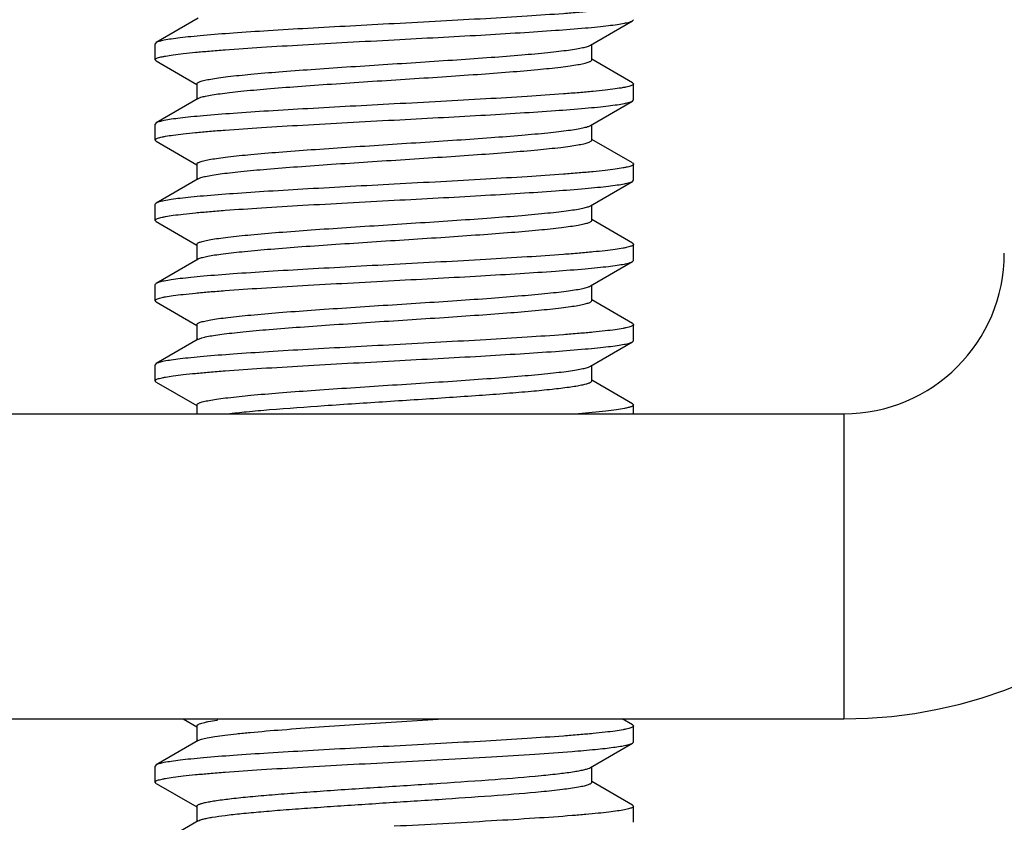
# Model space of a CAD drawing. Units: inches. Extents: x 0.7 to 21.3, y 0.5 to 16.
# Drawn here: x 5.5 to 5.8, y 8.7 to 8.9 of the extents above; entities that cross this region are included whole.
import ezdxf

# ---------------------------------------------------------------- set-up
doc = ezdxf.new("R2010")
doc.units = ezdxf.units.IN
doc.header["$LTSCALE"] = 1.21
doc.header["$MEASUREMENT"] = 0
doc.layers.get('0').update_dxf_attribs({"linetype": 'CONTINUOUS'})
doc.layers.add('AXIS', color=7, linetype='CONTINUOUS')
doc.layers.add('DRIVEN_DIMS', color=7, linetype='CONTINUOUS')
doc.dimstyles.new('DIMSTYLE_1', dxfattribs={"dimtxt": 0.1, "dimasz": 0.1875, "dimexe": 0.125, "dimexo": 0.0625, "dimgap": 0.1, "dimtad": 0, "dimtih": 1, "dimtoh": 1, "dimdec": 1, "dimzin": 4, "dimdsep": 46, "dimtxsty": 'STANDARD', "dimblk": '_FILLED', "dimblk1": '_FILLED', "dimblk2": '_FILLED', "dimcen": 0.09, "dimadec": 0, "dimazin": 0, "dimtp": 0.005, "dimtm": 0.005, "dimtfac": 1, "dimtdec": 1, "dimtofl": 0, "dimtmove": 0, "dimatfit": 3, "dimldrblk": '_FILLED', "dimfxl": 1, "dimtolj": 1, "dimtzin": 4, "dimarcsym": 0})

# ---------------------------------------------------------------- blocks, each defined once
blk = doc.blocks.new('_FILLED')
at = {"color": 0, "linetype": 'BYBLOCK'}
blk.add_solid([(0, 0), (-1, 0.1666666667), (-1, -0.1666666667)], dxfattribs=at)
blk = doc.blocks.new('*D0')
at = {"layer": 'DRIVEN_DIMS', "color": 7, "linetype": 'CONTINUOUS'}
for p, q in [((6.0043094816, 9.4706369345), (4.0651651383, 9.4706369345)), ((4.1901651383, 9.4706369345), (4.1901651383, 9.1850937653)), ((4.1901651383, 8.4470148873), (4.1901651383, 8.7350937653)), ((5.8480575922, 8.4470148873), (4.0651651383, 8.4470148873))]:
    blk.add_line(p, q, dxfattribs=at)
at = {"layer": 'DRIVEN_DIMS', "color": 7, "linetype": 'CONTINUOUS', "xscale": 0.1875, "yscale": 0.1875, "zscale": 0.1875}
for p, rotation in [((4.1901651383, 9.4706369345), 90), ((4.1901651383, 8.4470148873), 270)]:
    blk.add_blockref('_FILLED', p, dxfattribs=dict(at, rotation=rotation))
at = {"layer": 'DRIVEN_DIMS', "color": 7, "linetype": 'CONTINUOUS', "insert": (4.0901651383, 9.0850937653), "char_height": 0.1, "width": 0.6, "attachment_point": 2, "line_spacing_factor": 0.9}
blk.add_mtext('26.0\\P[1.02]', dxfattribs=at)
blk = doc.blocks.new('*D1')
at = {"layer": 'DRIVEN_DIMS', "color": 7, "linetype": 'CONTINUOUS'}
for p, q in [((4.4427497966, 9.7434715802), (3.4646585371, 9.7434715802)), ((3.5896585371, 9.7434715802), (3.5896585371, 9.4245275527)), ((3.5896585371, 8.4470148873), (3.5896585371, 8.9745275527)), ((5.8226710564, 8.4470148873), (3.4646585371, 8.4470148873))]:
    blk.add_line(p, q, dxfattribs=at)
at = {"layer": 'DRIVEN_DIMS', "color": 7, "linetype": 'CONTINUOUS', "xscale": 0.1875, "yscale": 0.1875, "zscale": 0.1875}
for p, rotation in [((3.5896585371, 9.7434715802), 90), ((3.5896585371, 8.4470148873), 270)]:
    blk.add_blockref('_FILLED', p, dxfattribs=dict(at, rotation=rotation))
at = {"layer": 'DRIVEN_DIMS', "color": 7, "linetype": 'CONTINUOUS', "insert": (3.4896585371, 9.3245275527), "char_height": 0.1, "width": 0.6, "attachment_point": 2, "line_spacing_factor": 0.9}
blk.add_mtext('32.9\\P[1.30]', dxfattribs=at)

msp = doc.modelspace()

# ---------------------------------------------------------------- linework, layer by layer
at = {"color": 7, "linetype": 'CONTINUOUS'}
for p, q in [((5.5909764523, 8.9231518513), (5.5806960313, 8.9171857676)), ((5.6872396767, 8.9165472148), (5.6975200969, 8.9225132981)), ((5.6975200969, 8.9225132981), (5.6977694816, 8.9228022853)), ((5.5806960313, 8.9171857676), (5.580446647, 8.9168966801)), ((5.6875408351, 8.9129597692), (5.6875408351, 8.9167221167)), ((5.5806960316, 8.9126707784), (5.5804466472, 8.9129600663)), ((5.5806960316, 8.9126707784), (5.5906752935, 8.906879597)), ((5.6975200972, 8.907343248), (5.6875408351, 8.9131344309)), ((5.5906752935, 8.9070542573), (5.5906752935, 8.9032919112)), ((5.6975200972, 8.907343248), (5.6977694816, 8.9070542539)), ((5.5909764523, 8.903466812), (5.5806960313, 8.8975007283)), ((5.6975200969, 8.9028282587), (5.6977694814, 8.9031170224)), ((5.6872396767, 8.8968621754), (5.6975200969, 8.9028282587)), ((5.5806960313, 8.8975007283), (5.5804466472, 8.8972120348)), ((5.6875408351, 8.8932747298), (5.6875408351, 8.8970370773)), ((5.5806960316, 8.892985739), (5.5804466471, 8.8932749313)), ((5.6975200972, 8.8876582086), (5.6875408351, 8.8934493915)), ((5.5806960316, 8.892985739), (5.5906752935, 8.8871945576)), ((5.5906752935, 8.887369218), (5.5906752935, 8.8836068718)), ((5.6975200972, 8.8876582086), (5.6977694814, 8.8873689909)), ((5.5909764523, 8.8837817726), (5.5806960313, 8.8778156889)), ((5.6872396767, 8.877177136), (5.6975200969, 8.8831432193)), ((5.6975200969, 8.8831432193), (5.6977694814, 8.883431976)), ((5.5806960313, 8.8778156889), (5.5804466471, 8.8775268998)), ((5.6875408351, 8.8735896904), (5.6875408351, 8.877352038)), ((5.5806960316, 8.8733006996), (5.5804466474, 8.8735900636)), ((5.5806960316, 8.8733006996), (5.5906752935, 8.8675095183)), ((5.6975200972, 8.8679731692), (5.6875408351, 8.8737643521)), ((5.5906752935, 8.8676841786), (5.5906752935, 8.8639218325)), ((5.697520002, 8.8679731698), (5.6977693899, 8.867683944)), ((5.5909764523, 8.8640967332), (5.5806960313, 8.8581306495)), ((5.5909765214, 8.8640967325), (5.5912051336, 8.8642110136)), ((5.6872396767, 8.8574920966), (5.6975200969, 8.8634581799)), ((5.6975200969, 8.8634581799), (5.6977694807, 8.8637466243)), ((5.5806960313, 8.8581306495), (5.5804466474, 8.8578420321)), ((5.6875408351, 8.853904651), (5.6875408351, 8.8576669986)), ((5.5806960316, 8.8536156603), (5.580446648, 8.8539040592)), ((5.5806960316, 8.8536156603), (5.5906752935, 8.8478244789)), ((5.6975200972, 8.8482881298), (5.6875408351, 8.8540793128)), ((5.5906752935, 8.8479991392), (5.5906752935, 8.8442367931)), ((5.6975200972, 8.8482881298), (5.6977694807, 8.8479985928)), ((5.5909764523, 8.8444116939), (5.5806960313, 8.8384456102)), ((5.5909764822, 8.8444116933), (5.5911069396, 8.8444807213)), ((5.6872396767, 8.8378070573), (5.6975200969, 8.8437731406)), ((5.6975200969, 8.8437731406), (5.6977694815, 8.8440622966)), ((5.5806960313, 8.8384456102), (5.580446648, 8.8381560277)), ((5.6875408351, 8.8342196117), (5.6875408351, 8.8379819592)), ((5.5806960316, 8.8339306209), (5.580446647, 8.834219447)), ((5.5806960316, 8.8339306209), (5.5906752935, 8.8281394395)), ((5.6975200972, 8.8286030905), (5.6875408351, 8.8343942734)), ((5.5906752935, 8.8283140999), (5.5906752935, 8.8261487455)), ((5.6975200972, 8.8286030905), (5.6977694815, 8.8283142651)), ((5.5288718438, 8.8261487455), (5.7493442847, 8.8261487455)), ((5.7493442847, 8.8261487455), (5.7493442847, 8.7513455959)), ((5.5288718438, 8.7513455959), (5.7493442847, 8.7513455959)), ((5.5873234146, 8.7513455959), (5.5906752935, 8.749399282)), ((5.6975200972, 8.749862933), (5.6949636335, 8.7513455959)), ((5.5906752935, 8.7495739424), (5.5906752935, 8.7458115962)), ((5.6975200972, 8.749862933), (5.6977694815, 8.7495741395)), ((5.5909764523, 8.745986497), (5.5806960313, 8.7400204133)), ((5.6872396767, 8.7393818604), (5.6975200969, 8.7453479437)), ((5.6975200969, 8.7453479437), (5.6977694815, 8.7456371337)), ((5.5806960313, 8.7400204133), (5.5804466471, 8.7397312277)), ((5.6875408351, 8.7357944148), (5.6875408351, 8.7395567624)), ((5.5806960316, 8.735505424), (5.5804466479, 8.7357938526)), ((5.5806960316, 8.735505424), (5.5906752935, 8.7297142427)), ((5.6975200972, 8.7301778936), (5.6875408351, 8.7359690765)), ((5.5906752935, 8.729888903), (5.5906752935, 8.7261265569)), ((5.6975200972, 8.7301778936), (5.6977694815, 8.7298891022)), ((5.5909764523, 8.7263014576), (5.5806960313, 8.7203353739))]:
    msp.add_line(p, q, dxfattribs=at)
for centre, radius, start, end in [((5.7493442847, 8.8655188243), 0.1141732283, 270, 360), ((5.7493442847, 8.8655188243), 0.0393700787, 270, 360), ((5.6065328311, 8.6767380139), 0.0750614799, 98.2190177905, 98.3730391934)]:
    msp.add_arc(centre, radius, start, end, dxfattribs=at)
for points, knots in [([(5.697769314, 8.926739326), (5.6977693187, 8.9266829253), (5.6976876659, 8.9265468262), (5.6974541814, 8.9264059182), (5.6970959778, 8.9262553882), (5.6966006252, 8.9261073259), (5.695968936, 8.9259560792), (5.6948580188, 8.9257374242), (5.6931349816, 8.9254745353), (5.6906799706, 8.9251739767), (5.6877289388, 8.9248718213), (5.684310077, 8.9245681506), (5.6789162425, 8.9241423806), (5.6712839026, 8.9236244603), (5.6612710253, 8.9230238545), (5.6504066077, 8.9224214352), (5.642923017, 8.9220217847), (5.6391080643, 8.9218180369)], [0, 0, 0, 0, 0.0028650162, 0.0072954758, 0.013808225, 0.022541124, 0.0335336992, 0.0467935342, 0.0800440226, 0.1220421578, 0.1724262121, 0.2307246172, 0.2963923814, 0.4472683439, 0.6193106551, 0.8059338114, 1, 1, 1, 1]), ([(5.6391080643, 8.917881029), (5.6427015024, 8.9180729463), (5.6497663513, 8.9184502183), (5.6600616984, 8.9190188008), (5.669643672, 8.9195856787), (5.6781859887, 8.9201502431), (5.6845174751, 8.9206396498), (5.6888464632, 8.9210446644), (5.6914765435, 8.9213290569), (5.6936594097, 8.9216124001), (5.695381673, 8.9218898108), (5.6966215335, 8.922165916), (5.697288793, 8.9223791883), (5.6975200969, 8.9225132981)], [0, 0, 0, 0, 0.1840273118, 0.3618051129, 0.527297521, 0.6748947619, 0.7996036529, 0.852029926, 0.8972433256, 0.9348666979, 0.9646251748, 0.9863269009, 1, 1, 1, 1]), ([(5.6391080643, 8.9218180369), (5.6355146106, 8.9216261188), (5.6284495802, 8.9212488369), (5.6181539398, 8.9206802381), (5.6085717615, 8.9201133441), (5.6000294922, 8.9195487768), (5.5936981997, 8.9190593768), (5.5893693657, 8.9186543723), (5.5867393781, 8.9183699835), (5.5845565905, 8.9180866484), (5.5828343848, 8.9178092401), (5.581594565, 8.917533144), (5.5809273264, 8.9173198746), (5.5806960312, 8.9171857676)], [0, 0, 0, 0, 0.1840281061, 0.3618144029, 0.5273125352, 0.6749060464, 0.799610525, 0.8520350276, 0.8972467088, 0.934868837, 0.964626238, 0.9863273629, 1, 1, 1, 1]), ([(5.5804468072, 8.9129600663), (5.580446915, 8.9130165052), (5.580528845, 8.9131525377), (5.5807625101, 8.91329344), (5.5811209711, 8.913443959), (5.5816165445, 8.9135920167), (5.5822484461, 8.9137432545), (5.5833596019, 8.9139618954), (5.5850828852, 8.9142247643), (5.587538132, 8.9145253089), (5.5904893141, 8.9148274445), (5.5939082475, 8.9151310987), (5.5993020458, 8.9155568388), (5.6069341655, 8.9160747267), (5.6169465641, 8.9166752938), (5.6278102993, 8.9172776722), (5.6352933708, 8.917677295), (5.6391080643, 8.917881029)], [0, 0, 0, 0, 0.0028669747, 0.0073010521, 0.0138176383, 0.0225543564, 0.0335504725, 0.0468133908, 0.0800693853, 0.1220715844, 0.1724585497, 0.2307582622, 0.2964262737, 0.4473001725, 0.6193350719, 0.8059459821, 1, 1, 1, 1]), ([(5.5906753186, 8.9070542578), (5.5906754064, 8.9071767969), (5.5908772672, 8.9073603362), (5.5911871128, 8.9075163375), (5.5915724406, 8.9076646109), (5.5920572177, 8.9078088711), (5.5929112481, 8.9080205031), (5.5942366135, 8.9082738331), (5.5961277348, 8.9085640405), (5.5993961328, 8.9089824091), (5.6043333079, 8.9094840088), (5.6111468821, 8.9100602273), (5.6189594511, 8.9106395395), (5.627491908, 8.9112212157), (5.6364395192, 8.9118038125), (5.6454824928, 8.9123866335), (5.6542976291, 8.9129689726), (5.6625699737, 8.9135497778), (5.6700039266, 8.9141283203), (5.6755493722, 8.9146293976), (5.6793683154, 8.915043261), (5.6817103569, 8.9153352017), (5.6836707405, 8.9156255604), (5.6852357483, 8.9159119416), (5.6863875398, 8.9161951017), (5.6870136343, 8.9164160016), (5.6872394868, 8.9165472148)], [0, 0, 0, 0, 0.0037780665, 0.0069497012, 0.0111241161, 0.0163355332, 0.0225912467, 0.0382192285, 0.0579311015, 0.0815686447, 0.1398054662, 0.2109151248, 0.2923890926, 0.3813364727, 0.4745938514, 0.56884141, 0.6607234678, 0.746970096, 0.8245161974, 0.890615088, 0.9186290381, 0.9429480893, 0.9633730532, 0.9797374692, 0.9919467598, 1, 1, 1, 1]), ([(5.5909766017, 8.9034668113), (5.5912024526, 8.9035980788), (5.5918286144, 8.903818857), (5.5929803775, 8.9041021232), (5.5945453917, 8.904388448), (5.5965057691, 8.9046788301), (5.5988478136, 8.9049707666), (5.6026667657, 8.9053846262), (5.6082122268, 8.9058857064), (5.6156461836, 8.9064642482), (5.623918525, 8.9070450538), (5.6327336512, 8.9076273929), (5.6417766096, 8.908210214), (5.6507242028, 8.9087928113), (5.6592566423, 8.9093744867), (5.6670691975, 8.9099538022), (5.6738827666, 8.9105300117), (5.6788199696, 8.911031637), (5.6820883777, 8.9114499708), (5.6839795235, 8.9117402024), (5.6853048991, 8.9119935439), (5.6861589538, 8.9122051304), (5.6866436826, 8.9123494114), (5.6870289806, 8.9124977325), (5.6873387915, 8.9126536576), (5.6875408876, 8.912837228), (5.6875408241, 8.9129597695)], [0, 0, 0, 0, 0.008054035, 0.0202626806, 0.036627436, 0.0570522421, 0.0813711448, 0.1093853923, 0.1754843711, 0.2530304839, 0.3392770412, 0.431158952, 0.5254063058, 0.6186634502, 0.7076106019, 0.7890843859, 0.8601939424, 0.9184307735, 0.9420692879, 0.9617803301, 0.9774089472, 0.9836653439, 0.9888757018, 0.9930494221, 0.9962218638, 1, 1, 1, 1]), ([(5.697769316, 8.9070542538), (5.6977693146, 8.9069978503), (5.6976876377, 8.9068617473), (5.6974541163, 8.9067208529), (5.6970958844, 8.906570321), (5.6966005102, 8.9064222556), (5.6959687992, 8.9062710077), (5.6948578516, 8.9060523602), (5.6931347765, 8.9057894657), (5.6906797285, 8.9054889125), (5.6877286653, 8.9051867551), (5.6843097845, 8.9048830876), (5.6789159056, 8.9044573159), (5.6712835158, 8.903939397), (5.661270687, 8.9033387961), (5.6504064055, 8.902736385), (5.6429229637, 8.9023367425), (5.6391080643, 8.9021329975)], [0, 0, 0, 0, 0.0028651573, 0.0072962065, 0.0138095314, 0.0225426865, 0.0335355309, 0.0467959487, 0.0800470531, 0.1220459919, 0.1724305014, 0.2307293206, 0.2963972435, 0.4472750131, 0.6193180586, 0.8059364333, 1, 1, 1, 1]), ([(5.6391080643, 8.9021329975), (5.6355146099, 8.9019410794), (5.6284497111, 8.9015638046), (5.6181543361, 8.9009952204), (5.6085723682, 8.9004283421), (5.600030094, 8.8998637803), (5.593698628, 8.8993743738), (5.5893696465, 8.8989693608), (5.5867395696, 8.8986849675), (5.5845567113, 8.8984016253), (5.5828344471, 8.8981242169), (5.5815945977, 8.8978481017), (5.5809273262, 8.8976348504), (5.580696032, 8.8975007282)], [0, 0, 0, 0, 0.1840281476, 0.3618076666, 0.5272989497, 0.6748953087, 0.7996040323, 0.8520303146, 0.897243532, 0.9348668915, 0.9646252096, 0.9863270125, 1, 1, 1, 1]), ([(5.6391080643, 8.8981959896), (5.6427014931, 8.8983879064), (5.6497663179, 8.8987651772), (5.6600616316, 8.8993337577), (5.6696435777, 8.8999006339), (5.6781858685, 8.9004651944), (5.6845173267, 8.9009546007), (5.6888462839, 8.9013596044), (5.691476368, 8.9016439965), (5.6936592795, 8.9019273462), (5.6953816111, 8.9022047565), (5.6966215139, 8.9024808758), (5.6972887946, 8.9026941414), (5.6975200971, 8.9028282587)], [0, 0, 0, 0, 0.1840268377, 0.3618038799, 0.5272958045, 0.6748928807, 0.7996010808, 0.8520267737, 0.8972398199, 0.9348643077, 0.9646243958, 0.9863267732, 1, 1, 1, 1]), ([(5.5804468178, 8.8932749314), (5.5804468823, 8.893331355), (5.5805287129, 8.893467422), (5.5807623388, 8.8936082967), (5.5811206895, 8.8937588222), (5.5816161557, 8.8939068834), (5.5822479691, 8.8940581236), (5.5833590545, 8.8942767473), (5.585082295, 8.894539652), (5.5875375127, 8.894840196), (5.5904886996, 8.8951423501), (5.5939076236, 8.8954460051), (5.5993014485, 8.8958717596), (5.6069337772, 8.8963896634), (5.6169464307, 8.8969902468), (5.6278103451, 8.8975926355), (5.6352934101, 8.8979922577), (5.6391080643, 8.8981959896)], [0, 0, 0, 0, 0.0028661894, 0.007299325, 0.013814442, 0.0225489539, 0.0335433107, 0.0468058741, 0.080060173, 0.1220624579, 0.1724493234, 0.2307491674, 0.2964163963, 0.4472919195, 0.6193360073, 0.8059482821, 1, 1, 1, 1]), ([(5.5906753567, 8.8873692187), (5.5906754705, 8.8874917455), (5.5908772265, 8.8876753075), (5.5911871017, 8.8878313136), (5.5915724533, 8.8879795551), (5.5920572351, 8.8881238283), (5.5929112566, 8.8883354789), (5.5942366159, 8.888588782), (5.5961277404, 8.8888790077), (5.5993961317, 8.8892973638), (5.6043333022, 8.8897989723), (5.6111468695, 8.8903751874), (5.6189594364, 8.8909545006), (5.6274918964, 8.8915361763), (5.6364395141, 8.8921187732), (5.6454824959, 8.892701594), (5.6542976401, 8.8932839335), (5.6625699914, 8.8938647369), (5.6700039475, 8.8944432846), (5.6755493772, 8.8949443467), (5.6793683171, 8.8953582322), (5.6817103436, 8.8956501496), (5.6836707404, 8.8959405335), (5.6852357367, 8.8962268918), (5.6863875431, 8.8965100633), (5.6870136224, 8.8967309777), (5.6872394944, 8.8968621751)], [0, 0, 0, 0, 0.0037776881, 0.0069491977, 0.0111242736, 0.0163357063, 0.0225909482, 0.0382192802, 0.0579309007, 0.0815685617, 0.1398052564, 0.2109148403, 0.2923887995, 0.3813362247, 0.4745936845, 0.5688413408, 0.6607234942, 0.7469702003, 0.8245163501, 0.8906152538, 0.918628614, 0.9429482314, 0.9633726746, 0.9797375551, 0.9919464865, 1, 1, 1, 1]), ([(5.5909765639, 8.8837817719), (5.5912024298, 8.8839130618), (5.5918286229, 8.8841337722), (5.5929803817, 8.884417118), (5.5945453911, 8.8847033851), (5.5965057787, 8.8849938063), (5.5988478118, 8.8852857172), (5.6026667672, 8.8856995964), (5.6082122226, 8.8862006634), (5.6156461853, 8.8867792099), (5.6239185308, 8.887360014), (5.6327336574, 8.8879423536), (5.641776613, 8.8885251746), (5.6507242003, 8.8891077721), (5.6592566321, 8.8896894467), (5.6670691781, 8.8902687651), (5.6738827401, 8.8908449661), (5.6788199581, 8.891346615), (5.6820883674, 8.8917649159), (5.6839795307, 8.8920551794), (5.6853049072, 8.8923085031), (5.6861589663, 8.8925200786), (5.6866436694, 8.8926643831), (5.687028962, 8.8928127097), (5.6873387983, 8.8929685831), (5.6875408965, 8.8931522004), (5.6875407921, 8.8932747304)], [0, 0, 0, 0, 0.0080547794, 0.0202627074, 0.0366281248, 0.0570523456, 0.0813717319, 0.109385581, 0.1754846367, 0.2530308044, 0.339277385, 0.4311592824, 0.5254065858, 0.6186636482, 0.707610696, 0.7890843679, 0.8601938198, 0.9184305696, 0.9420697942, 0.9617800849, 0.9774094103, 0.9836657943, 0.9888754769, 0.9930493248, 0.9962222155, 1, 1, 1, 1]), ([(5.6977693193, 8.8873689908), (5.6977692392, 8.8873125607), (5.6976873713, 8.8871765064), (5.6974537313, 8.8870356103), (5.6970953194, 8.8868850861), (5.6965997842, 8.886737023), (5.6959679097, 8.8865857789), (5.6948567491, 8.8863671312), (5.6931334519, 8.8861042544), (5.6906782095, 8.8858036994), (5.6877270617, 8.8855015651), (5.6843081663, 8.8851979131), (5.6789143602, 8.8847721677), (5.6712821643, 8.8842542729), (5.6612696858, 8.8836537004), (5.6504058755, 8.8830513173), (5.6429227812, 8.8826516934), (5.6391080643, 8.8824479581)], [0, 0, 0, 0, 0.0028665224, 0.0072999843, 0.0138159401, 0.0225519, 0.0335474827, 0.0468104241, 0.0800671475, 0.1220692631, 0.1724552712, 0.2307541106, 0.29642182, 0.4472969887, 0.6193343563, 0.805945011, 1, 1, 1, 1]), ([(5.6391080643, 8.8824479581), (5.6355147178, 8.8822560458), (5.628449981, 8.8818787797), (5.6181546412, 8.8813101983), (5.6085725702, 8.880743316), (5.6000301539, 8.8801787448), (5.5936986634, 8.8796893387), (5.5893696635, 8.8792843219), (5.5867395425, 8.8789999265), (5.5845566401, 8.8787165741), (5.5828343763, 8.8784391541), (5.5815945354, 8.8781630738), (5.5809273203, 8.877949783), (5.5806960321, 8.877815689)], [0, 0, 0, 0, 0.1840226183, 0.3617993686, 0.5272971345, 0.674895052, 0.7996030061, 0.8520297463, 0.8972442187, 0.9348681499, 0.9646268496, 0.9863280006, 1, 1, 1, 1]), ([(5.6391080643, 8.8785109503), (5.6427014501, 8.8787028647), (5.649766226, 8.8790801329), (5.6600616417, 8.879648719), (5.6696437369, 8.8802156055), (5.678186158, 8.8807801719), (5.6845176285, 8.8812695989), (5.6888465822, 8.8816745842), (5.6914766878, 8.8819590123), (5.6936595244, 8.8822423159), (5.6953817897, 8.8825197842), (5.6966215733, 8.8827958216), (5.6972888087, 8.8830090883), (5.6975200304, 8.8831432197)], [0, 0, 0, 0, 0.1840248187, 0.3618017389, 0.5273015618, 0.6748989979, 0.7996060358, 0.852033589, 0.8972458795, 0.9348707042, 0.9646272164, 0.9863299676, 1, 1, 1, 1]), ([(5.580446808, 8.8735900636), (5.5804469396, 8.8736465112), (5.580528932, 8.8737825335), (5.5807626485, 8.8739234306), (5.5811211747, 8.8740739488), (5.5816168074, 8.8742220083), (5.5822487726, 8.8743732469), (5.5833600231, 8.8745918873), (5.5850834069, 8.874854753), (5.5875387313, 8.8751552986), (5.5904899348, 8.875457425), (5.5939088587, 8.8757610701), (5.599302639, 8.8761868025), (5.6069347303, 8.8767046834), (5.6169470117, 8.8773052401), (5.6278105552, 8.8779076072), (5.6352934519, 8.8783072206), (5.6391080643, 8.8785109503)], [0, 0, 0, 0, 0.0028674196, 0.0073024476, 0.0138200755, 0.0225577588, 0.0335548837, 0.046818993, 0.0800775885, 0.1220811289, 0.1724682308, 0.2307676817, 0.2964355093, 0.4473092495, 0.6193435014, 0.8059498664, 1, 1, 1, 1]), ([(5.5906753995, 8.8676841794), (5.5906755138, 8.8678066906), (5.5908771866, 8.8679902935), (5.5911870976, 8.8681462794), (5.5915724699, 8.8682944985), (5.5920572456, 8.8684387887), (5.5929112608, 8.8686504565), (5.5942366147, 8.8689037239), (5.596127751, 8.8691939816), (5.5993961393, 8.869612311), (5.6043333136, 8.8701139383), (5.6111468713, 8.8706901464), (5.6189594303, 8.871269462), (5.627491888, 8.8718511369), (5.6364395084, 8.872433734), (5.645482497, 8.8730165545), (5.6542976497, 8.8735988945), (5.6625700098, 8.8741796958), (5.6700039721, 8.87475825), (5.6755493854, 8.8752592932), (5.6793683236, 8.8756732064), (5.6817103311, 8.8759650925), (5.6836707433, 8.876255515), (5.6852357253, 8.8765418296), (5.686387545, 8.8768250427), (5.6870136216, 8.8770459457), (5.6872395202, 8.8771771353)], [0, 0, 0, 0, 0.0037772089, 0.0069488257, 0.0111245206, 0.0163357446, 0.0225905051, 0.0382194708, 0.057930541, 0.0815686498, 0.1398052182, 0.2109146756, 0.2923885414, 0.3813359351, 0.4745934231, 0.5688411477, 0.6607233885, 0.7469701811, 0.8245164002, 0.8906153431, 0.9186280093, 0.9429483265, 0.9633720427, 0.9797376059, 0.9919458994, 1, 1, 1, 1]), ([(5.5912051336, 8.8642110136), (5.5914874128, 8.8643348), (5.5922072478, 8.8645521847), (5.5934959049, 8.864834195), (5.595182263, 8.8651188036), (5.5981756645, 8.8655346053), (5.6027795225, 8.8660298637), (5.6092151064, 8.8665983986), (5.6166932416, 8.8671701334), (5.6249530222, 8.8677446686), (5.6337066292, 8.8683202883), (5.6426486559, 8.8688963659), (5.651467164, 8.8694721418), (5.6598544944, 8.8700469722), (5.6675182622, 8.870619452), (5.6741912308, 8.8711888246), (5.679021436, 8.8716846451), (5.6822162368, 8.872097988), (5.6840636992, 8.8723848265), (5.6853580967, 8.8726350921), (5.6861919382, 8.8728441283), (5.6866651998, 8.8729867527), (5.68704125, 8.8731332802), (5.6873445737, 8.8732876301), (5.6875408654, 8.8734691584), (5.687540746, 8.8735896913)], [0, 0, 0, 0, 0.0095280647, 0.0231378814, 0.0407934178, 0.0623673906, 0.1165586879, 0.1839007873, 0.2620811583, 0.3483948712, 0.4398468588, 0.5332598732, 0.6253873104, 0.7130280444, 0.7931399333, 0.8629489583, 0.920052511, 0.943217507, 0.9625251482, 0.9778351922, 0.9839635278, 0.9890675193, 0.9931595935, 0.9962740413, 1, 1, 1, 1]), ([(5.6977693899, 8.867683944), (5.6977692663, 8.867627496), (5.6976872752, 8.8674915137), (5.6974537448, 8.8673505891), (5.6970953939, 8.8672000096), (5.6965998812, 8.8670520043), (5.6959680174, 8.8669007829), (5.6948569263, 8.8666821076), (5.6931337261, 8.8664192585), (5.6906785204, 8.8661186858), (5.6877273721, 8.865816563), (5.6843084527, 8.8655128891), (5.678914661, 8.8650871572), (5.6712823388, 8.8645692423), (5.6612697058, 8.8639686636), (5.6504057891, 8.8633662729), (5.6429227222, 8.8629666509), (5.6391080643, 8.8627629188)], [0, 0, 0, 0, 0.002867432, 0.0073006616, 0.0138138158, 0.0225500058, 0.0335464484, 0.0468074702, 0.0800621014, 0.1220630772, 0.1724506239, 0.2307490082, 0.2964169635, 0.447291556, 0.6193357413, 0.805948008, 1, 1, 1, 1]), ([(5.6391080643, 8.8627629188), (5.6355146281, 8.8625710016), (5.6284497905, 8.8621937301), (5.6181544591, 8.8616251486), (5.6085724995, 8.8610582714), (5.6000301971, 8.8604937095), (5.5936987317, 8.8600043021), (5.5893697739, 8.8595992967), (5.5867397002, 8.8593149044), (5.5845568102, 8.8590315579), (5.5828344986, 8.8587541487), (5.581594612, 8.8584780286), (5.5809273307, 8.8582647705), (5.5806960315, 8.8581306495)], [0, 0, 0, 0, 0.1840272134, 0.3618045317, 0.527296715, 0.6748939434, 0.7996023351, 0.8520280493, 0.8972409236, 0.9348650316, 0.9646245731, 0.9863268196, 1, 1, 1, 1]), ([(5.6391080643, 8.8588259109), (5.6427015118, 8.8590178287), (5.6497663749, 8.8593951015), (5.6600617284, 8.8599636845), (5.6696436963, 8.8605305623), (5.6781860019, 8.8610951257), (5.6845174865, 8.8615845336), (5.6888464725, 8.8619895464), (5.6914765527, 8.8622739404), (5.6936594127, 8.8625572822), (5.6953816794, 8.8628346908), (5.6966215283, 8.8631108077), (5.697288803, 8.8633240553), (5.6975200957, 8.8634581801)], [0, 0, 0, 0, 0.1840277971, 0.3618058478, 0.527297856, 0.6748949676, 0.7996038241, 0.8520301779, 0.8972434265, 0.9348668523, 0.9646251633, 0.9863270163, 1, 1, 1, 1]), ([(5.5804468057, 8.8539040591), (5.5804465974, 8.8539603913), (5.5805277738, 8.8540966245), (5.5807609891, 8.8542375079), (5.5811187539, 8.8543880711), (5.5816137336, 8.8545361505), (5.5822450836, 8.8546874236), (5.5833556924, 8.8549061058), (5.5850784774, 8.8551690534), (5.587533315, 8.8554696574), (5.5904842895, 8.8557718505), (5.5939031703, 8.8560755598), (5.5992971878, 8.8565013742), (5.6069299603, 8.8570193459), (5.6169434698, 8.8576200006), (5.6278086729, 8.8582224674), (5.6352927984, 8.8586221463), (5.6391080643, 8.8588259109)], [0, 0, 0, 0, 0.0028615291, 0.0072863327, 0.0137927879, 0.0225189391, 0.0335056495, 0.046761578, 0.0800060433, 0.1220011248, 0.1723845532, 0.230682533, 0.2963508423, 0.4472335527, 0.6192870237, 0.8059196998, 1, 1, 1, 1]), ([(5.5906754386, 8.8479991399), (5.5906755335, 8.8481216351), (5.5908771524, 8.8483052933), (5.5911871056, 8.8484612293), (5.5915724876, 8.848609448), (5.5920572472, 8.8487537507), (5.592911258, 8.848965434), (5.5942366083, 8.849218662), (5.5961277613, 8.8495089593), (5.5993961499, 8.8499272535), (5.6043333355, 8.8504289058), (5.6111468843, 8.8510051047), (5.618959433, 8.8515844233), (5.6274918836, 8.8521660974), (5.6364395016, 8.8527486947), (5.6454824929, 8.8533315149), (5.6542976526, 8.8539138555), (5.6625700222, 8.8544946546), (5.670003993, 8.8550732156), (5.675549393, 8.8555742394), (5.6793683319, 8.855988181), (5.6817103208, 8.8562800336), (5.6836707494, 8.8565705003), (5.6852357171, 8.8568567593), (5.6863875449, 8.857140033), (5.6870136261, 8.8573609069), (5.6872395519, 8.8574920959)], [0, 0, 0, 0, 0.0037767134, 0.0069487244, 0.0111247973, 0.0163356532, 0.0225899901, 0.038219735, 0.0579300821, 0.0815688475, 0.1398053123, 0.2109146462, 0.2923883893, 0.3813356861, 0.4745931304, 0.5688408742, 0.6607231799, 0.7469700601, 0.8245163678, 0.8906153837, 0.9186273791, 0.9429484068, 0.9633713522, 0.9797376996, 0.9919451812, 1, 1, 1, 1]), ([(5.5911069396, 8.8444807213), (5.5913675337, 8.8446072665), (5.5920503372, 8.8448259919), (5.5932854784, 8.8451086477), (5.5949242713, 8.8453938686), (5.5969506203, 8.845682734), (5.5993488617, 8.8459727776), (5.6032238969, 8.846382975), (5.6088152373, 8.8468802702), (5.6162767832, 8.8474550889), (5.6245423986, 8.8480319944), (5.6333209885, 8.8486103127), (5.6423034189, 8.8491890529), (5.6511732933, 8.8497675342), (5.6596181826, 8.8503450739), (5.6673408477, 8.8509202666), (5.6740694003, 8.8514923314), (5.678941901, 8.8519904934), (5.6821657681, 8.8524057539), (5.6840304993, 8.8526940029), (5.6853371154, 8.8529454199), (5.6861789228, 8.8531554924), (5.6866566809, 8.8532987936), (5.6870363887, 8.8534460316), (5.6873423558, 8.8536009219), (5.6875408142, 8.8537833519), (5.6875407086, 8.8539046518)], [0, 0, 0, 0, 0.0089452112, 0.0220021406, 0.0391516657, 0.0602734656, 0.0852064986, 0.1137375521, 0.180593731, 0.2585273847, 0.3448168026, 0.4364391675, 0.5301807133, 0.6227519939, 0.7109053619, 0.7915512145, 0.8618698434, 0.9194172659, 0.9427688395, 0.9622332567, 0.9776693416, 0.9838470924, 0.9889920856, 0.9931167087, 0.996254494, 1, 1, 1, 1]), ([(5.6977693238, 8.8479985927), (5.6977691301, 8.8479421246), (5.6976869894, 8.8478061426), (5.6974531864, 8.8476652441), (5.6970945294, 8.8475147334), (5.6965987875, 8.8473666796), (5.6959667236, 8.847215449), (5.6948553864, 8.8469968195), (5.6931319172, 8.8467339658), (5.6906764946, 8.8464334325), (5.6877252021, 8.8461313121), (5.6843062193, 8.8458276711), (5.6789124615, 8.8454019544), (5.671280506, 8.8448840904), (5.661268464, 8.8442835526), (5.6504052333, 8.8436812043), (5.6429225575, 8.8432816027), (5.6391080643, 8.8430778794)], [0, 0, 0, 0, 0.0028684816, 0.0073053209, 0.0138248267, 0.0225644576, 0.0335632796, 0.0468285544, 0.0800887085, 0.1220939514, 0.1724830315, 0.2307836926, 0.2964517883, 0.4473236153, 0.6193536701, 0.8059553825, 1, 1, 1, 1]), ([(5.6391080643, 8.8430778794), (5.6355147112, 8.8428859667), (5.6284500343, 8.8425087038), (5.6181549216, 8.841940135), (5.6085731325, 8.8413732712), (5.6000309058, 8.8408087185), (5.5936994, 8.8403193215), (5.589370286, 8.8399143047), (5.586740026, 8.8396299064), (5.5845569678, 8.8393465401), (5.5828345692, 8.8390691151), (5.5815946167, 8.8387930144), (5.5809273559, 8.8385797013), (5.580696037, 8.8384456103)], [0, 0, 0, 0, 0.1840229761, 0.3617963371, 0.5272855592, 0.6748810149, 0.7995902836, 0.8520189508, 0.8972360104, 0.9348625326, 0.9646240348, 0.9863267181, 1, 1, 1, 1]), ([(5.6391080643, 8.8391408715), (5.642701524, 8.8393327899), (5.6497665471, 8.8397100714), (5.6600621528, 8.8402786684), (5.669644273, 8.8408455586), (5.6781865179, 8.8414101232), (5.6845178228, 8.8418995226), (5.6888466931, 8.8423045291), (5.6914767021, 8.8425889189), (5.693659507, 8.8428722561), (5.695381727, 8.8431496644), (5.6966215559, 8.8434257637), (5.6972888012, 8.8436390312), (5.697520097, 8.8437731406)], [0, 0, 0, 0, 0.1840284163, 0.3618140347, 0.527310757, 0.6749033855, 0.7996089052, 0.8520338785, 0.8972459096, 0.9348683131, 0.964625981, 0.9863272707, 1, 1, 1, 1]), ([(5.5804468173, 8.834219447), (5.5804467657, 8.8342758318), (5.5805283031, 8.8344119588), (5.5807617134, 8.8345528683), (5.5811198093, 8.8347034029), (5.5816150687, 8.8348514671), (5.5822466683, 8.8350027174), (5.5833574839, 8.8352213773), (5.5850804151, 8.835484275), (5.5875353218, 8.8357848383), (5.5904862851, 8.8360870023), (5.5939051096, 8.8363906789), (5.599298941, 8.8368164608), (5.6069313729, 8.8373343949), (5.6169444627, 8.8379350176), (5.6278091899, 8.8385374555), (5.6352930051, 8.838937118), (5.6391080643, 8.8391408715)], [0, 0, 0, 0, 0.0028642002, 0.0072931665, 0.0138043153, 0.0225355955, 0.033526669, 0.0467852152, 0.0800333226, 0.1220296883, 0.1724123769, 0.2307101719, 0.2963776713, 0.4472537965, 0.6193000682, 0.8059288181, 1, 1, 1, 1]), ([(5.5906754678, 8.8283141003), (5.5906755291, 8.8284365818), (5.5908771292, 8.8286202994), (5.5911871241, 8.8287761657), (5.5915725032, 8.8289244051), (5.5920572396, 8.829068714), (5.5929112485, 8.8292804085), (5.5942365974, 8.8295336005), (5.5961277687, 8.8298239378), (5.5993961606, 8.8302421949), (5.604333362, 8.8307438734), (5.6111469044, 8.8313200627), (5.6189594435, 8.8318993846), (5.6274918855, 8.8324810577), (5.6364394972, 8.8330636555), (5.6454824868, 8.8336464755), (5.6542976499, 8.8342288167), (5.6625700277, 8.8348096139), (5.6700040079, 8.8353881805), (5.6755494005, 8.835889188), (5.6793683427, 8.8363031537), (5.6817103165, 8.8365949766), (5.6836707585, 8.8368854854), (5.6852357153, 8.8371716873), (5.6863875466, 8.8374550306), (5.6870136438, 8.8376758592), (5.6872395937, 8.8378070565)], [0, 0, 0, 0, 0.0037762864, 0.0069488974, 0.0111250508, 0.0163354453, 0.022589485, 0.0382200129, 0.0579295921, 0.0815690954, 0.1398054862, 0.2109147133, 0.2923883311, 0.3813355035, 0.4745928472, 0.5688405385, 0.660722856, 0.7469698004, 0.8245161971, 0.8906153033, 0.9186267724, 0.942948398, 0.9633706474, 0.9797377287, 0.9919444141, 1, 1, 1, 1]), ([(5.5982120314, 8.8261483852), (5.5997726095, 8.8263368011), (5.6032087403, 8.826696936), (5.6111313702, 8.827395921), (5.622567354, 8.8282235897), (5.6347240958, 8.829015677), (5.6449360775, 8.8296746462), (5.6525019658, 8.8301723972), (5.6597214842, 8.8306694844), (5.6664079849, 8.8311655229), (5.6723888576, 8.8316592827), (5.6775095652, 8.8321504956), (5.6811748648, 8.8325784315), (5.6835770968, 8.8329358333), (5.6849575932, 8.83318181), (5.6860432843, 8.8334273937), (5.6867564615, 8.8336402077), (5.6871716492, 8.8338271561), (5.6874040311, 8.8339648062), (5.687540738, 8.8341206299), (5.6875406738, 8.8342196122)], [0, 0, 0, 0, 0.0524492985, 0.1152675233, 0.2653735873, 0.435009983, 0.5217593532, 0.606820771, 0.6880034909, 0.7632195335, 0.8305383561, 0.8882389103, 0.9348604583, 0.9536459697, 0.9692657656, 0.9816441274, 0.9907525454, 0.9941055334, 0.9966972975, 1, 1, 1, 1]), ([(5.6977693157, 8.8283142652), (5.697769398, 8.8282280478), (5.6976447105, 8.8280935816), (5.6974379506, 8.8279761905), (5.6970641634, 8.827814927), (5.696422758, 8.8276320584), (5.6958572206, 8.8275094787), (5.6955300322, 8.8274456252)], [0, 0, 0, 0, 0.1048069451, 0.1885296177, 0.2974793001, 0.594762225, 1, 1, 1, 1]), ([(5.6955300322, 8.8274456252), (5.6948801342, 8.8273187922), (5.693381587, 8.8270820084), (5.6896443663, 8.82661749), (5.6865525609, 8.8263368717), (5.6843109539, 8.8261490439)], [0, 0, 0, 0, 0.1758332551, 0.4026652858, 1, 1, 1, 1]), ([(5.5906754342, 8.7495739417), (5.5906753075, 8.7497320345), (5.5909864312, 8.7499486608), (5.5914142332, 8.7501296278), (5.5919710757, 8.7503078176), (5.5926659929, 8.7504805977), (5.5938918455, 8.7507347405), (5.5948889214, 8.7508943621), (5.5956025656, 8.7509994108)], [0, 0, 0, 0, 0.0907520806, 0.1728587576, 0.2824837434, 0.4201780565, 0.585923072, 1, 1, 1, 1]), ([(5.5909765618, 8.7459864978), (5.5912399872, 8.7461394575), (5.5919908117, 8.7463871345), (5.5933803473, 8.7467061649), (5.5952936893, 8.7470278169), (5.5977020424, 8.7473553172), (5.6005835438, 8.7476844327), (5.6052675886, 8.7481504059), (5.6120184684, 8.7487135583), (5.6209680013, 8.7493648042), (5.6307432698, 8.7500183832), (5.6408992705, 8.7506732572), (5.6477461748, 8.7511180799), (5.651155471, 8.7513457739)], [0, 0, 0, 0, 0.0151072936, 0.0387482373, 0.0708729208, 0.111204626, 0.1593154736, 0.2146890226, 0.3446561776, 0.495267726, 0.6597130626, 0.8305396536, 1, 1, 1, 1]), ([(5.6977693108, 8.7495741396), (5.6977693738, 8.7495177587), (5.6976878642, 8.7493816247), (5.6974544715, 8.7492407155), (5.6970964019, 8.7490901797), (5.6966011656, 8.7489421149), (5.6959695883, 8.7487908639), (5.6948587982, 8.7485722032), (5.6931358942, 8.7483093031), (5.6906810154, 8.7480087392), (5.6877300714, 8.747706573), (5.684311259, 8.7474028955), (5.6789174356, 8.7469771109), (5.6712849824, 8.7464591732), (5.6612718367, 8.7458585461), (5.6504070241, 8.7452561031), (5.6429231499, 8.7448564375), (5.6391080643, 8.7446526825)], [0, 0, 0, 0, 0.0028640012, 0.0072926123, 0.0138033733, 0.0225342473, 0.0335249437, 0.0467831777, 0.080030671, 0.1220265747, 0.1724088618, 0.2307064818, 0.2963738524, 0.4472497456, 0.6192972664, 0.8059275764, 1, 1, 1, 1]), ([(5.6391080643, 8.7446526825), (5.6355146038, 8.7444607641), (5.6284495866, 8.7440834829), (5.6181539972, 8.7435148869), (5.6085718969, 8.742947998), (5.6000296575, 8.7423834341), (5.5936983443, 8.7418940348), (5.5893694604, 8.7414890275), (5.5867394432, 8.7412046373), (5.584556632, 8.7409212993), (5.5828344067, 8.740643891), (5.5815945749, 8.7403677903), (5.580927327, 8.7401545239), (5.5806960312, 8.7400204133)], [0, 0, 0, 0, 0.184028457, 0.3618137259, 0.5273099197, 0.6749024039, 0.7996083149, 0.8520334596, 0.8972456266, 0.9348681329, 0.964625894, 0.9863272427, 1, 1, 1, 1]), ([(5.682701993, 8.7433403466), (5.6846041777, 8.7434921724), (5.6873027305, 8.7437231724), (5.6906825901, 8.7440749415), (5.6927339506, 8.7443219165), (5.6944412454, 8.7445676972), (5.6957971604, 8.7448097958), (5.696789442, 8.7450493627), (5.69732722, 8.7452361986), (5.6975199699, 8.745347944)], [0, 0, 0, 0, 0.381901096, 0.5419946906, 0.6800708712, 0.7953545694, 0.8872510326, 0.955410428, 1, 1, 1, 1]), ([(5.6391080643, 8.7407156747), (5.6470619757, 8.7411404748), (5.6585580114, 8.7417508887), (5.6730890778, 8.742635979), (5.6796658189, 8.7430980096), (5.682701993, 8.7433403466)], [0, 0, 0, 0, 0.5471409138, 0.7907788432, 1, 1, 1, 1]), ([(5.5804468047, 8.7357938525), (5.580446606, 8.7358501876), (5.5805278058, 8.7359864147), (5.5807610353, 8.7361272941), (5.5811188147, 8.7362778564), (5.5816138037, 8.7364259346), (5.582245164, 8.7365772059), (5.5833557823, 8.7367958824), (5.5850785784, 8.7370588324), (5.5875334286, 8.7373594326), (5.590484424, 8.7376616276), (5.5939033299, 8.7379653365), (5.5992973697, 8.7383911511), (5.6069301715, 8.7389091233), (5.6169436554, 8.7395097747), (5.6278087931, 8.7401122377), (5.6352928359, 8.7405119121), (5.6391080643, 8.7407156747)], [0, 0, 0, 0, 0.0028616742, 0.007286777, 0.0137934435, 0.0225197175, 0.0335065688, 0.046762724, 0.0800072698, 0.1220026647, 0.1723863696, 0.2306848978, 0.2963537269, 0.4472366288, 0.6192910521, 0.8059215157, 1, 1, 1, 1]), ([(5.6751006273, 8.7374348348), (5.6766289384, 8.7375825815), (5.6793621436, 8.7378670108), (5.6825606848, 8.7382799565), (5.684605992, 8.7386268828), (5.6857394734, 8.7388634404), (5.6865930278, 8.7390973008), (5.6870626738, 8.739279003), (5.687239643, 8.7393818615)], [0, 0, 0, 0, 0.3736247764, 0.6686768869, 0.7845026471, 0.8784220151, 0.9501918362, 1, 1, 1, 1]), ([(5.5906753942, 8.7298889023), (5.5906753086, 8.7299798201), (5.5907916086, 8.7301247606), (5.5909975147, 8.7302555839), (5.5913597255, 8.7304299526), (5.5919843434, 8.7306295012), (5.5929354456, 8.7308590895), (5.5941461286, 8.731089231), (5.5962571498, 8.7314237153), (5.5994888834, 8.7318243429), (5.6040218167, 8.7322839371), (5.6093475321, 8.7327459285), (5.6153457764, 8.7332100875), (5.6218812594, 8.7336752799), (5.6288062458, 8.734141158), (5.6383610431, 8.7347635796), (5.6500775043, 8.735515333), (5.663134432, 8.7364126409), (5.6713616298, 8.7370733738), (5.6751006273, 8.7374348348)], [0, 0, 0, 0, 0.0032096134, 0.0056569882, 0.0087973787, 0.017284308, 0.0287927526, 0.043310449, 0.0607818047, 0.1042375981, 0.158247196, 0.2216213845, 0.2929484147, 0.370630925, 0.4529219913, 0.537968992, 0.7086528413, 0.8673892272, 1, 1, 1, 1]), ([(5.6751006273, 8.7334978269), (5.6768703539, 8.7336689121), (5.6799521812, 8.7339944679), (5.683495501, 8.7344731961), (5.6856024189, 8.7348926462), (5.6865219202, 8.7351336576), (5.6870616751, 8.7353472248), (5.6873541694, 8.7354993997), (5.6875406402, 8.7356771851), (5.6875407319, 8.7357944146)], [0, 0, 0, 0, 0.4168275741, 0.7264656246, 0.8380039394, 0.9198722939, 0.94975212, 0.9725168104, 1, 1, 1, 1]), ([(5.5909766, 8.7263014583), (5.5911374511, 8.7263948666), (5.5915571279, 8.7265627691), (5.5923162182, 8.7267795195), (5.5933149366, 8.7269984762), (5.5951057542, 8.7273190208), (5.5979017373, 8.7277012257), (5.6018791344, 8.7281389169), (5.6066217364, 8.7285791224), (5.6120320473, 8.7290216764), (5.6179991725, 8.7294653972), (5.626704906, 8.7300697774), (5.6379957423, 8.7308020856), (5.6513813834, 8.731665039), (5.6637632206, 8.7325237845), (5.6715539632, 8.7331549594), (5.6751006273, 8.7334978269)], [0, 0, 0, 0, 0.0066031825, 0.0159346679, 0.0280345371, 0.0428711564, 0.0805157195, 0.1281782518, 0.1849185908, 0.2495931705, 0.3208834424, 0.3973339507, 0.5593885156, 0.722548106, 0.8735069841, 1, 1, 1, 1]), ([(5.6977694646, 8.7298891023), (5.6977696887, 8.7297631063), (5.6975270791, 8.7295877926), (5.6971885813, 8.7294414317), (5.6967500534, 8.7292978258), (5.696201345, 8.7291585835), (5.6952306962, 8.728953561), (5.6937256059, 8.7287085033), (5.6915764133, 8.7284276994), (5.6889873683, 8.7281455401), (5.6859805227, 8.7278621001), (5.6838382039, 8.7276830035), (5.682701993, 8.7275923151)], [0, 0, 0, 0, 0.0245874212, 0.0466298073, 0.0760488276, 0.1130334219, 0.1576122148, 0.2693504118, 0.4106504224, 0.5804860775, 0.7775700179, 1, 1, 1, 1]), ([(5.682701993, 8.7275923151), (5.6796658189, 8.7273499781), (5.6730890778, 8.7268879475), (5.6585580114, 8.7260028572), (5.6470619757, 8.7253924433), (5.6391080643, 8.7249676432)], [0, 0, 0, 0, 0.2092211568, 0.4528590862, 1, 1, 1, 1])]:
    msp.add_open_spline(points, degree=3, knots=knots, dxfattribs=at)
at = {"layer": 'AXIS', "color": 7, "linetype": 'CONTINUOUS'}
for p, q in [((5.580446647, 8.9129597692), (5.580446647, 8.916896777)), ((5.6977694816, 8.9031172495), (5.6977694816, 8.9070542573)), ((5.580446647, 8.8932747298), (5.580446647, 8.8972117377)), ((5.6977694816, 8.8834322101), (5.6977694816, 8.887369218)), ((5.580446647, 8.8735896904), (5.580446647, 8.8775266983)), ((5.6977694816, 8.8637471707), (5.6977694816, 8.8676841786)), ((5.580446647, 8.853904651), (5.580446647, 8.8578416589)), ((5.6977694816, 8.8440621314), (5.6977694816, 8.8479991392)), ((5.580446647, 8.8342196117), (5.580446647, 8.8381566196)), ((5.6977694816, 8.8261487455), (5.6977694816, 8.8283140999)), ((5.6977694816, 8.7456369345), (5.6977694816, 8.7495739424)), ((5.580446647, 8.7357944148), (5.580446647, 8.7397314227)), ((5.6977694816, 8.7259518951), (5.6977694816, 8.729888903))]:
    msp.add_line(p, q, dxfattribs=at)

# ---------------------------------------------------------------- dimensions: what is measured, and where the dimension line sits
at = {"layer": 'DRIVEN_DIMS', "color": 7, "linetype": 'CONTINUOUS'}
for base, p1, p2, picture, middle in [((3.5896585371, 9.7434715802), (5.8851710564, 8.4470148873), (4.5052497966, 9.7434715802), '*D1', (3.5896585371, 9.1995275527)), ((4.1901651383, 9.4706369345), (5.9105575922, 8.4470148873), (6.0668094816, 9.4706369345), '*D0', (4.1901651383, 8.9600937653))]:
    dim = msp.add_linear_dim(base=base, p1=p1, p2=p2, angle=90, dimstyle='DIMSTYLE_1', dxfattribs=at)
    dim.commit()
    dim.dimension.update_dxf_attribs({"geometry": picture, "text_midpoint": middle, "dimtype": 160})

doc.saveas('drawing.dxf')
